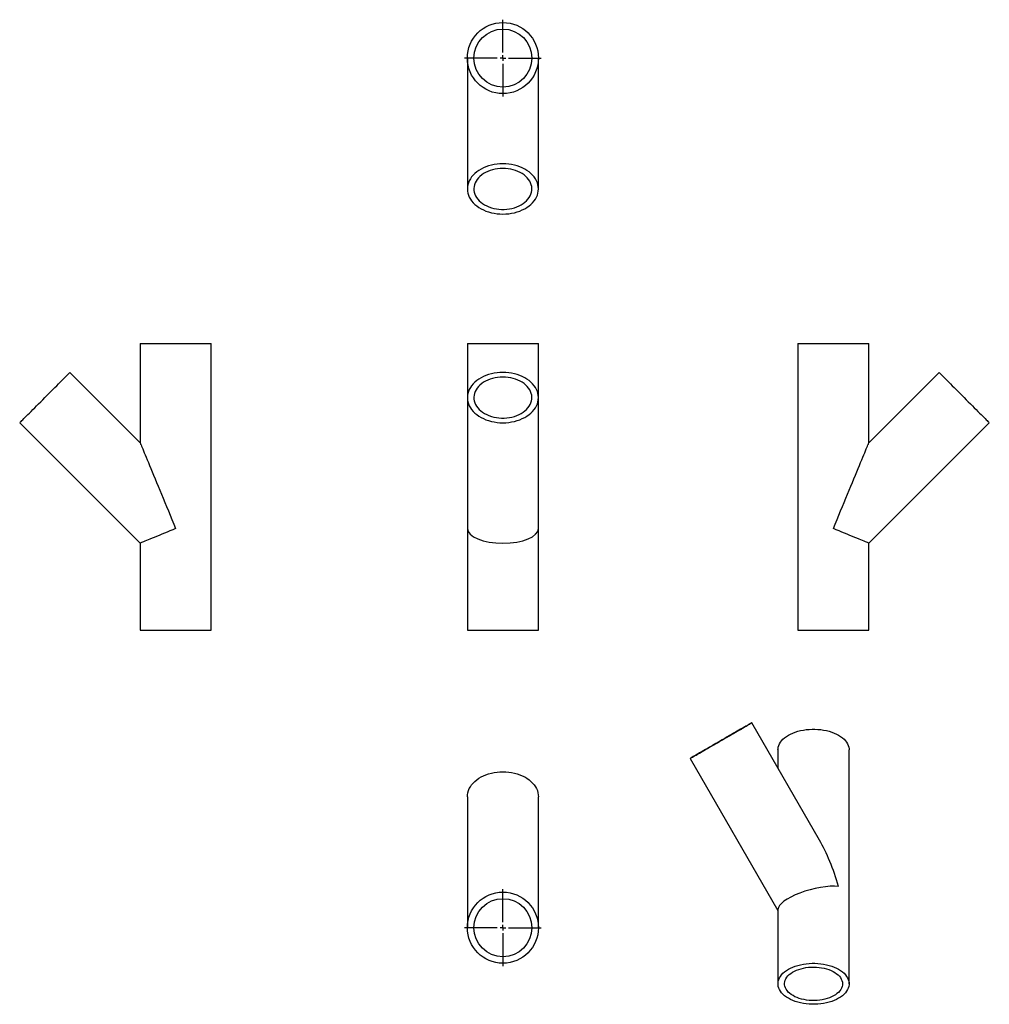
# Model space of a CAD drawing. Units: millimetres. Extents: x -299 to 561, y -342 to 531.
import ezdxf

# ---------------------------------------------------------------- set-up
doc = ezdxf.new("R2010")
doc.units = ezdxf.units.MM
doc.layers.add('FORMAT', color=7, linetype='Continuous')

# ---------------------------------------------------------------- blocks, each defined once
blk = doc.blocks.new('SW_CENTERMARKSYMBOL_0')
at = {"layer": 'FORMAT', "color": 0}
for p, q in [((0, 5), (0, 34)), ((-5, 0), (-34, 0)), ((0, 0), (-2.5, 0)), ((0, 0), (0, 2.5)), ((0, 0), (0, -2.5)), ((0, 0), (2.5, 0)), ((5, 0), (34, 0)), ((0, -5), (0, -34))]:
    blk.add_line(p, q, dxfattribs=at)
blk = doc.blocks.new('SW_CENTERMARKSYMBOL_1')
at = {"layer": 'FORMAT', "color": 0}
for p, q in [((0, 5), (0, 34)), ((-5, 0), (-34, 0)), ((0, 0), (-2.5, 0)), ((0, 0), (0, 2.5)), ((0, 0), (0, -2.5)), ((0, 0), (2.5, 0)), ((5, 0), (34, 0)), ((0, -5), (0, -34))]:
    blk.add_line(p, q, dxfattribs=at)

msp = doc.modelspace()

# ---------------------------------------------------------------- linework, layer by layer
at = {"color": 7, "linetype": 'Continuous', "lineweight": 25}
for p, q in [((97.94, 496.98), (97.94, 381.01)), ((160.94, 381.01), (160.94, 496.98)), ((-192.18, 244.12), (-192.18, 156.17)), ((-192.18, 244.12), (-129.18, 244.12)), ((-129.18, -9.88), (-129.18, 244.12)), ((97.94, 244.12), (97.94, 196.08)), ((97.94, 244.12), (160.94, 244.12)), ((160.94, 196.08), (160.94, 244.12)), ((390.92, 244.12), (390.92, -9.88)), ((390.92, 244.12), (422.42, 244.12)), ((422.42, 244.12), (453.92, 244.12)), ((453.92, 156.17), (453.92, 244.12)), ((-192.18, 156.17), (-254.37, 218.36)), ((516.11, 218.36), (453.92, 156.17)), ((97.94, 196.08), (97.94, 80.12)), ((160.94, 80.12), (160.94, 196.08)), ((-298.92, 173.81), (-192.18, 67.07)), ((453.92, 67.07), (560.66, 173.81)), ((97.94, 80.12), (97.94, -9.88)), ((160.94, -9.88), (160.94, 80.12)), ((-192.18, 67.07), (-192.18, -9.88)), ((453.92, -9.88), (453.92, 67.07)), ((-192.18, -9.88), (-129.18, -9.88)), ((97.94, -9.88), (160.94, -9.88)), ((390.92, -9.88), (422.42, -9.88)), ((422.42, -9.88), (453.92, -9.88)), ((410.13, -196.08), (350.09, -92.08)), ((373.31, -115.94), (373.31, -132.3)), ((436.31, -323.34), (436.31, -115.94)), ((295.53, -123.58), (373.31, -258.3)), ((97.94, -157.65), (97.94, -273.62)), ((160.94, -273.62), (160.94, -157.65)), ((373.31, -257.39), (373.31, -323.34))]:
    msp.add_line(p, q, dxfattribs=at)
at = {"color": 7, "linetype": 'Continuous', "lineweight": 25, "flags": 128}
for points in [[(129.44, 403.29), (126.84, 403.21), (124.26, 402.98), (121.71, 402.61), (119.21, 402.08), (116.79, 401.41), (114.45, 400.6), (112.21, 399.66), (110.09, 398.59), (108.11, 397.4), (106.27, 396.1), (104.58, 394.7), (103.07, 393.2), (101.74, 391.62), (100.59, 389.96), (99.65, 388.25), (98.9, 386.48), (98.37, 384.68), (98.05, 382.85), (97.94, 381.01), (98.05, 379.17), (98.37, 377.35), (98.9, 375.55), (99.65, 373.78), (100.59, 372.07), (101.74, 370.41), (103.07, 368.83), (104.58, 367.33), (106.27, 365.93), (108.11, 364.63), (110.09, 363.44), (112.21, 362.37), (114.45, 361.43), (116.79, 360.62), (119.21, 359.95), (121.71, 359.42), (124.26, 359.04), (126.84, 358.82), (129.44, 358.74), (132.04, 358.82), (134.63, 359.04), (137.17, 359.42), (139.67, 359.95), (142.09, 360.62), (144.43, 361.43), (146.67, 362.37), (148.79, 363.44), (150.78, 364.63), (152.62, 365.93), (154.3, 367.33), (155.81, 368.83), (157.14, 370.41), (158.29, 372.07), (159.23, 373.78), (159.98, 375.55), (160.51, 377.35), (160.83, 379.17), (160.94, 381.01), (160.83, 382.85), (160.51, 384.68), (159.98, 386.48), (159.23, 388.25), (158.29, 389.96), (157.14, 391.62), (155.81, 393.2), (154.3, 394.7), (152.62, 396.1), (150.78, 397.4), (148.79, 398.59), (146.67, 399.66), (144.43, 400.6), (142.09, 401.41), (139.67, 402.08), (137.17, 402.61), (134.63, 402.98), (132.04, 403.21), (129.44, 403.29)], [(129.44, 399.19), (127.1, 399.11), (124.79, 398.89), (122.51, 398.51), (120.29, 397.99), (118.14, 397.34), (116.09, 396.54), (114.15, 395.62), (112.33, 394.57), (110.66, 393.42), (109.14, 392.16), (107.79, 390.81), (106.62, 389.37), (105.64, 387.87), (104.86, 386.31), (104.28, 384.71), (103.91, 383.08), (103.75, 381.43), (103.8, 379.77), (104.07, 378.13), (104.54, 376.51), (105.22, 374.93), (106.11, 373.4), (107.18, 371.93), (108.44, 370.53), (109.88, 369.23), (111.48, 368.02), (113.22, 366.92), (115.1, 365.93), (117.1, 365.07), (119.2, 364.35), (121.39, 363.76), (123.64, 363.31), (125.94, 363.01), (128.27, 362.86), (130.61, 362.86), (132.94, 363.01), (135.24, 363.31), (137.49, 363.76), (139.68, 364.35), (141.78, 365.07), (143.78, 365.93), (145.66, 366.92), (147.41, 368.02), (149, 369.23), (150.44, 370.53), (151.7, 371.93), (152.77, 373.4), (153.66, 374.93), (154.34, 376.51), (154.82, 378.13), (155.08, 379.77), (155.13, 381.43), (154.97, 383.08), (154.6, 384.71), (154.02, 386.31), (153.24, 387.87), (152.26, 389.37), (151.09, 390.81), (149.74, 392.16), (148.22, 393.42), (146.55, 394.57), (144.74, 395.62), (142.79, 396.54), (140.74, 397.34), (138.6, 397.99), (136.37, 398.51), (134.1, 398.89), (131.78, 399.11), (129.44, 399.19)], [(-298.92, 173.81), (-298.85, 173.89), (-298.62, 174.11), (-298.24, 174.49), (-297.71, 175.02), (-297.05, 175.69), (-296.24, 176.49), (-295.29, 177.44), (-294.22, 178.51), (-293.03, 179.7), (-291.73, 181), (-290.33, 182.4), (-288.83, 183.9), (-287.25, 185.48), (-285.59, 187.14), (-283.88, 188.85), (-282.12, 190.62), (-280.31, 192.42), (-278.49, 194.24), (-276.65, 196.08), (-274.81, 197.92), (-272.98, 199.75), (-271.18, 201.55), (-269.41, 203.32), (-267.7, 205.03), (-266.05, 206.68), (-264.46, 208.27), (-262.97, 209.76), (-261.56, 211.17), (-260.26, 212.47), (-259.07, 213.66), (-258, 214.73), (-257.06, 215.67), (-256.25, 216.48), (-255.58, 217.15), (-255.06, 217.68), (-254.68, 218.05), (-254.45, 218.28), (-254.37, 218.36), (-254.37, 218.36)], [(129.44, 218.36), (126.84, 218.28), (124.26, 218.05), (121.71, 217.68), (119.21, 217.15), (116.79, 216.48), (114.45, 215.67), (112.21, 214.73), (110.09, 213.66), (108.11, 212.47), (106.27, 211.17), (104.58, 209.76), (103.07, 208.27), (101.74, 206.68), (100.59, 205.03), (99.65, 203.32), (98.9, 201.55), (98.37, 199.75), (98.05, 197.92), (97.94, 196.08), (98.05, 194.24), (98.37, 192.42), (98.9, 190.62), (99.65, 188.85), (100.59, 187.14), (101.74, 185.48), (103.07, 183.9), (104.58, 182.4), (106.27, 181), (108.11, 179.7), (110.09, 178.51), (112.21, 177.44), (114.45, 176.49), (116.79, 175.69), (119.21, 175.02), (121.71, 174.49), (124.26, 174.11), (126.84, 173.89), (129.44, 173.81), (132.04, 173.89), (134.63, 174.11), (137.17, 174.49), (139.67, 175.02), (142.09, 175.69), (144.43, 176.49), (146.67, 177.44), (148.79, 178.51), (150.78, 179.7), (152.62, 181), (154.3, 182.4), (155.81, 183.9), (157.14, 185.48), (158.29, 187.14), (159.23, 188.85), (159.98, 190.62), (160.51, 192.42), (160.83, 194.24), (160.94, 196.08), (160.83, 197.92), (160.51, 199.75), (159.98, 201.55), (159.23, 203.32), (158.29, 205.03), (157.14, 206.68), (155.81, 208.27), (154.3, 209.76), (152.62, 211.17), (150.78, 212.47), (148.79, 213.66), (146.67, 214.73), (144.43, 215.67), (142.09, 216.48), (139.67, 217.15), (137.17, 217.68), (134.63, 218.05), (132.04, 218.28), (129.44, 218.36)], [(516.11, 218.36), (516.19, 218.28), (516.42, 218.05), (516.8, 217.68), (517.32, 217.15), (517.99, 216.48), (518.8, 215.67), (519.74, 214.73), (520.81, 213.66), (522, 212.47), (523.3, 211.17), (524.71, 209.76), (526.2, 208.27), (527.79, 206.68), (529.44, 205.03), (531.16, 203.32), (532.92, 201.55), (534.72, 199.75), (536.55, 197.92), (538.39, 196.08), (540.23, 194.24), (542.05, 192.42), (543.86, 190.62), (545.62, 188.85), (547.33, 187.14), (548.99, 185.48), (550.57, 183.9), (552.07, 182.4), (553.47, 181), (554.77, 179.7), (555.96, 178.51), (557.03, 177.44), (557.98, 176.49), (558.79, 175.69), (559.45, 175.02), (559.98, 174.49), (560.36, 174.11), (560.59, 173.89), (560.66, 173.81)], [(129.44, 214.26), (127.1, 214.18), (124.79, 213.96), (122.51, 213.58), (120.29, 213.06), (118.14, 212.4), (116.09, 211.61), (114.15, 210.69), (112.33, 209.64), (110.66, 208.49), (109.14, 207.23), (107.79, 205.88), (106.62, 204.44), (105.64, 202.94), (104.86, 201.38), (104.28, 199.78), (103.91, 198.15), (103.75, 196.5), (103.8, 194.84), (104.07, 193.2), (104.54, 191.58), (105.22, 190), (106.11, 188.47), (107.18, 187), (108.44, 185.6), (109.88, 184.3), (111.48, 183.09), (113.22, 181.99), (115.1, 181), (117.1, 180.14), (119.2, 179.41), (121.39, 178.83), (123.64, 178.38), (125.94, 178.08), (128.27, 177.93), (130.61, 177.93), (132.94, 178.08), (135.24, 178.38), (137.49, 178.83), (139.68, 179.41), (141.78, 180.14), (143.78, 181), (145.66, 181.99), (147.41, 183.09), (149, 184.3), (150.44, 185.6), (151.7, 187), (152.77, 188.47), (153.66, 190), (154.34, 191.58), (154.82, 193.2), (155.08, 194.84), (155.13, 196.5), (154.97, 198.15), (154.6, 199.78), (154.02, 201.38), (153.24, 202.94), (152.26, 204.44), (151.09, 205.88), (149.74, 207.23), (148.22, 208.49), (146.55, 209.64), (144.74, 210.69), (142.79, 211.61), (140.74, 212.4), (138.6, 213.06), (136.37, 213.58), (134.1, 213.96), (131.78, 214.18), (129.44, 214.26)], [(-192.18, 156.17), (-192.17, 156.14), (-192.09, 155.94), (-191.92, 155.54), (-191.67, 154.93), (-191.34, 154.13), (-190.93, 153.13), (-190.43, 151.94), (-189.86, 150.56), (-189.21, 148.99), (-188.49, 147.24), (-187.69, 145.31), (-186.82, 143.21), (-185.88, 140.94), (-184.87, 138.51), (-183.8, 135.93), (-182.67, 133.19), (-181.48, 130.32), (-180.23, 127.31), (-178.93, 124.18), (-177.59, 120.93), (-176.2, 117.57), (-174.77, 114.12), (-173.3, 110.57), (-171.79, 106.94), (-170.26, 103.24), (-168.7, 99.48), (-167.13, 95.67), (-165.53, 91.82), (-163.92, 87.94), (-162.3, 84.03), (-160.68, 80.12)], [(422.42, 80.12), (424.04, 84.03), (425.66, 87.94), (427.27, 91.82), (428.87, 95.67), (430.44, 99.48), (432, 103.24), (433.53, 106.94), (435.04, 110.57), (436.51, 114.12), (437.94, 117.57), (439.33, 120.93), (440.67, 124.18), (441.97, 127.31), (443.22, 130.32), (444.41, 133.19), (445.54, 135.93), (446.61, 138.51), (447.62, 140.94), (448.56, 143.21), (449.43, 145.31), (450.23, 147.24), (450.95, 148.99), (451.6, 150.56), (452.17, 151.94), (452.67, 153.13), (453.08, 154.13), (453.41, 154.93), (453.66, 155.54), (453.83, 155.94), (453.91, 156.14), (453.92, 156.17)], [(-160.68, 80.12), (-163.22, 79.07), (-165.73, 78.02), (-168.22, 77), (-170.66, 75.99), (-173.03, 75), (-175.32, 74.05), (-177.52, 73.14), (-179.61, 72.28), (-181.57, 71.47), (-183.4, 70.71), (-185.08, 70.01), (-186.61, 69.38), (-187.96, 68.82), (-189.14, 68.33), (-190.13, 67.92), (-190.94, 67.59), (-191.55, 67.33), (-191.95, 67.17), (-192.16, 67.08), (-192.18, 67.07)], [(453.92, 67.07), (453.9, 67.08), (453.69, 67.17), (453.29, 67.33), (452.68, 67.59), (451.87, 67.92), (450.88, 68.33), (449.7, 68.82), (448.35, 69.38), (446.82, 70.01), (445.14, 70.71), (443.31, 71.47), (441.35, 72.28), (439.26, 73.14), (437.06, 74.05), (434.77, 75), (432.4, 75.99), (429.96, 77), (427.47, 78.02), (424.96, 79.07), (422.42, 80.12)], [(338.56, -98.73), (336.66, -99.82), (334.67, -100.97), (332.61, -102.17), (330.47, -103.4), (328.28, -104.66), (326.06, -105.95), (323.81, -107.25), (321.55, -108.55), (319.31, -109.84), (317.09, -111.13), (314.9, -112.39), (312.77, -113.62), (310.71, -114.81), (308.73, -115.95), (306.85, -117.04), (305.08, -118.06), (303.43, -119.01), (301.91, -119.89), (300.53, -120.69), (299.31, -121.39), (298.24, -122.01), (297.35, -122.52), (296.62, -122.94), (296.08, -123.26), (295.72, -123.46), (295.54, -123.57), (295.55, -123.56), (295.75, -123.45), (296.13, -123.23), (296.7, -122.9), (297.44, -122.47), (298.35, -121.95), (299.44, -121.32), (300.68, -120.6), (302.07, -119.8), (303.6, -118.91), (305.27, -117.95), (307.06, -116.92), (308.95, -115.83), (310.94, -114.68), (313.01, -113.49), (315.14, -112.25), (317.33, -110.99), (319.56, -109.71), (321.8, -108.41), (324.06, -107.11), (326.3, -105.81), (328.53, -104.53), (330.71, -103.27), (332.84, -102.04), (334.9, -100.85), (336.88, -99.71), (338.76, -98.62), (340.53, -97.59), (342.18, -96.64), (343.7, -95.76), (345.08, -94.97), (346.3, -94.26), (347.37, -93.65), (348.26, -93.13), (348.99, -92.71), (349.53, -92.4), (349.89, -92.19), (350.07, -92.09), (350.06, -92.09), (349.86, -92.21), (349.48, -92.43), (348.92, -92.75), (348.17, -93.18), (347.26, -93.71), (346.18, -94.33), (344.93, -95.05), (343.54, -95.85), (342.01, -96.74), (340.34, -97.7), (338.56, -98.73)], [(335.66, -100.41), (333.95, -101.39), (332.15, -102.43), (330.28, -103.51), (328.34, -104.63), (326.36, -105.78), (324.34, -106.94), (322.32, -108.11), (320.3, -109.27), (318.3, -110.43), (316.33, -111.56), (314.42, -112.67), (312.58, -113.73), (310.83, -114.74), (309.17, -115.7), (307.63, -116.59), (306.21, -117.41), (304.93, -118.15), (303.8, -118.8), (302.82, -119.36), (302.02, -119.83), (301.38, -120.2), (300.92, -120.46), (300.64, -120.62), (300.55, -120.68), (300.64, -120.62), (300.91, -120.47), (301.37, -120.2), (302, -119.84), (302.81, -119.37), (303.78, -118.81), (304.91, -118.16), (306.19, -117.42), (307.6, -116.61), (309.14, -115.72), (310.8, -114.76), (312.55, -113.75), (314.39, -112.69), (316.3, -111.59), (318.26, -110.45), (320.26, -109.3), (322.28, -108.13), (324.31, -106.96), (326.32, -105.8), (328.3, -104.65), (330.24, -103.54), (332.12, -102.45), (333.92, -101.41), (335.63, -100.43), (337.23, -99.5), (338.71, -98.65), (340.06, -97.87), (341.27, -97.17), (342.32, -96.56), (343.21, -96.05), (343.94, -95.63), (344.48, -95.31), (344.85, -95.1), (345.04, -94.99), (345.04, -94.99), (344.86, -95.1), (344.49, -95.31), (343.95, -95.62), (343.23, -96.04), (342.34, -96.55), (341.29, -97.16), (340.08, -97.85), (338.73, -98.63), (337.26, -99.48), (335.66, -100.41)], [(373.31, -115.94), (373.33, -115.19), (373.55, -113.69), (373.98, -112.21), (374.62, -110.75), (375.46, -109.33), (376.51, -107.96), (377.75, -106.63), (379.17, -105.38), (380.77, -104.19), (382.53, -103.08), (384.45, -102.07), (386.5, -101.14), (388.68, -100.32), (390.97, -99.61), (393.36, -99), (395.82, -98.51), (398.34, -98.14), (400.91, -97.9), (403.5, -97.77), (406.11, -97.77), (408.7, -97.9), (411.27, -98.14), (413.79, -98.51), (416.26, -99), (418.64, -99.61), (420.93, -100.32), (423.11, -101.14), (425.16, -102.07), (427.08, -103.08), (428.84, -104.19), (430.44, -105.38), (431.87, -106.63), (433.11, -107.96), (434.15, -109.33), (435, -110.75), (435.64, -112.21), (436.06, -113.69), (436.28, -115.19), (436.31, -115.94)], [(97.94, -157.65), (98.05, -155.81), (98.37, -153.99), (98.9, -152.19), (99.65, -150.42), (100.59, -148.71), (101.74, -147.05), (103.07, -145.47), (104.58, -143.97), (106.27, -142.57), (108.11, -141.27), (110.09, -140.08), (112.21, -139.01), (114.45, -138.06), (116.79, -137.26), (119.21, -136.59), (121.71, -136.06), (124.26, -135.68), (126.84, -135.46), (129.44, -135.38), (132.04, -135.46), (134.63, -135.68), (137.17, -136.06), (139.67, -136.59), (142.09, -137.26), (144.43, -138.06), (146.67, -139.01), (148.79, -140.08), (150.78, -141.27), (152.62, -142.57), (154.3, -143.97), (155.81, -145.47), (157.14, -147.05), (158.29, -148.71), (159.23, -150.42), (159.98, -152.19), (160.51, -153.99), (160.83, -155.81), (160.94, -157.65)], [(382.53, -336.2), (380.77, -335.1), (379.17, -333.91), (377.75, -332.65), (376.51, -331.33), (375.46, -329.95), (374.62, -328.53), (373.98, -327.08), (373.55, -325.59), (373.33, -324.1), (373.33, -322.59), (373.55, -321.09), (373.98, -319.61), (374.62, -318.16), (375.46, -316.73), (376.51, -315.36), (377.75, -314.04), (379.17, -312.78), (380.77, -311.59), (382.53, -310.49), (384.45, -309.47), (386.5, -308.54), (388.68, -307.72), (390.97, -307.01), (393.36, -306.4), (395.82, -305.92), (398.34, -305.55), (400.91, -305.3), (403.5, -305.17), (406.11, -305.17), (408.7, -305.3), (411.27, -305.55), (413.79, -305.92), (416.26, -306.4), (418.64, -307.01), (420.93, -307.72), (423.11, -308.54), (425.16, -309.47), (427.08, -310.49), (428.84, -311.59), (430.44, -312.78), (431.87, -314.04), (433.11, -315.36), (434.15, -316.73), (435, -318.16), (435.64, -319.61), (436.06, -321.09), (436.28, -322.59), (436.28, -324.1), (436.06, -325.59), (435.64, -327.08), (435, -328.53), (434.15, -329.95), (433.11, -331.33), (431.87, -332.65), (430.44, -333.91), (428.84, -335.1), (427.08, -336.2), (425.16, -337.22), (423.11, -338.14), (420.93, -338.97), (418.64, -339.68), (416.26, -340.28), (413.79, -340.77), (411.27, -341.14), (408.7, -341.39), (406.11, -341.51), (403.5, -341.51), (400.91, -341.39), (398.34, -341.14), (395.82, -340.77), (393.36, -340.28), (390.97, -339.68), (388.68, -338.97), (386.5, -338.14), (384.45, -337.22), (382.53, -336.2)], [(386.63, -333.83), (385.06, -332.84), (383.64, -331.76), (382.4, -330.62), (381.35, -329.41), (380.49, -328.15), (379.84, -326.86), (379.39, -325.53), (379.15, -324.19), (379.12, -322.84), (379.31, -321.49), (379.7, -320.16), (380.31, -318.86), (381.12, -317.59), (382.12, -316.37), (383.32, -315.21), (384.69, -314.11), (386.22, -313.09), (387.92, -312.16), (389.75, -311.32), (391.7, -310.58), (393.77, -309.95), (395.92, -309.42), (398.15, -309.01), (400.44, -308.72), (402.76, -308.55), (405.1, -308.51), (407.43, -308.59), (409.75, -308.78), (412.02, -309.1), (414.23, -309.54), (416.37, -310.09), (418.41, -310.76), (420.33, -311.52), (422.13, -312.39), (423.79, -313.34), (425.28, -314.38), (426.61, -315.49), (427.76, -316.67), (428.71, -317.9), (429.47, -319.18), (430.03, -320.49), (430.37, -321.83), (430.5, -323.17), (430.42, -324.52), (430.13, -325.86), (429.63, -327.18), (428.92, -328.47), (428.01, -329.72), (426.91, -330.91), (425.63, -332.04), (424.18, -333.09), (422.56, -334.07), (420.8, -334.96), (418.9, -335.75), (416.89, -336.44), (414.78, -337.02), (412.58, -337.49), (410.32, -337.83), (408.02, -338.06), (405.68, -338.17), (403.34, -338.16), (401.02, -338.02), (398.72, -337.76), (396.48, -337.38), (394.3, -336.88), (392.21, -336.28), (390.23, -335.56), (388.36, -334.75), (386.63, -333.83)]]:
    msp.add_lwpolyline(points, dxfattribs=at)
at = {"color": 7, "linetype": 'Continuous', "lineweight": 25}
for centre, radius in [((129.44, 496.98), 31.5), ((129.44, 496.98), 25.7), ((129.44, -273.62), 31.5), ((129.44, -273.62), 25.7)]:
    msp.add_circle(centre, radius, dxfattribs=at)
for centre, major_axis, ratio, start_param, end_param in [((129.44, 80.12), (31.5, 0), 0.414214, 3.141593, 6.283185), ((404.81, -249.86), (-20.3, 75.78), 0.317825, 4.797329, 5.412847), ((404.81, -249.86), (31.39, 8.41), 0.317765, 0.700458, 3.056653)]:
    msp.add_ellipse(centre, major_axis=major_axis, ratio=ratio, start_param=start_param, end_param=end_param, dxfattribs=at)

# ---------------------------------------------------------------- block references
at = {"layer": 'FORMAT'}
for name, p in [('SW_CENTERMARKSYMBOL_1', (129.44, 496.98)), ('SW_CENTERMARKSYMBOL_0', (129.44, -273.62))]:
    msp.add_blockref(name, p, dxfattribs=at)

doc.saveas('drawing.dxf')
